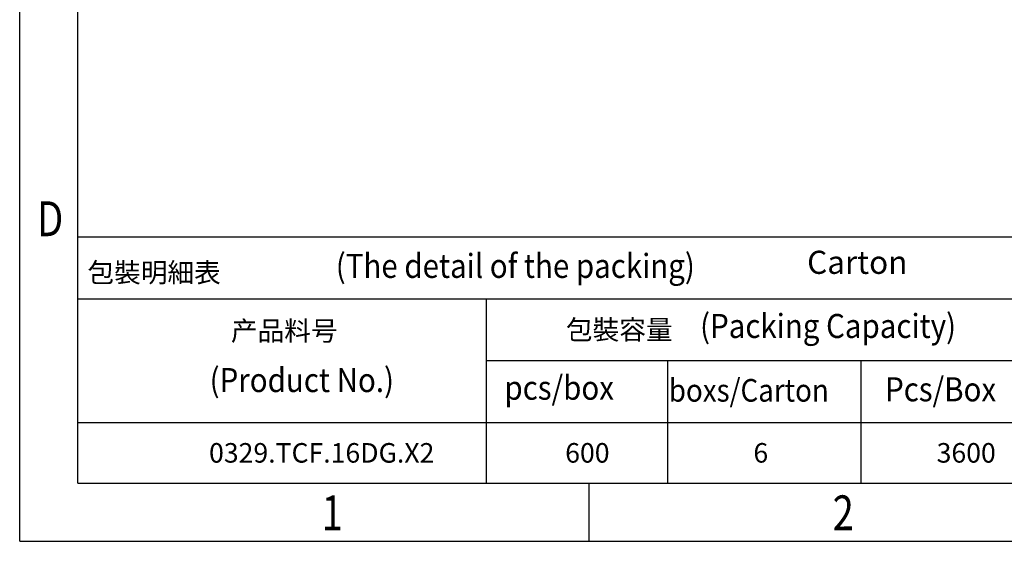
# Model space of a CAD drawing. Units: inches. Extents: x 24 to 241, y 13 to 64.
# Drawn here: x 170 to 192, y 13 to 25 of the extents above; entities that cross this region are included whole.
import ezdxf
from ezdxf.enums import TextEntityAlignment as Align

# ---------------------------------------------------------------- set-up
doc = ezdxf.new("R2010")
doc.units = ezdxf.units.IN
doc.header["$MEASUREMENT"] = 0
doc.layers.add('8說明', color=2, linetype='Continuous')
doc.styles.add('arial', font='ARIALN.TTF')
doc.styles.add('CHINA', font='simplex', dxfattribs={"bigfont": 'CHINESET.SHX'})
doc.styles.add('romans', font='romans.shx')
doc.styles.add('TEXTSTYLE_1', font='gdt', dxfattribs={"width": 0.8})
doc.styles.add('宋体', font='txt')

# ---------------------------------------------------------------- blocks, each defined once
blk = doc.blocks.new('成品图框')
for p, q in [((1097.653, -5.294), (1097.653, 45.473)), ((1098.962, -3.985), (1098.962, 44.164)), ((1098.962, -3.985), (1168.045, -3.985)), ((1110.476, -3.985), (1110.476, -5.294)), ((1097.653, -5.294), (1169.354, -5.294))]:
    blk.add_line(p, q)
at = {"style": 'TEXTSTYLE_1', "width": 0.8}
for s, p in [('D', (1098.046, 1.576)), ('1', (1104.457, -5.045)), ('2', (1115.971, -5.045))]:
    blk.add_text(s, height=0.785, dxfattribs=at).set_placement(p)

msp = doc.modelspace()

# ---------------------------------------------------------------- linework, layer by layer
at = {"layer": '8說明', "color": 0}
for p, q in [((204.0727, 19.6267), (170.8284, 19.6267)), ((170.8284, 18.2349), (204.0727, 18.2349)), ((180.0274, 18.2349), (180.0274, 14.0846)), ((180.0274, 16.843), (204.0727, 16.843)), ((184.1127, 16.843), (184.1127, 14.0846)), ((188.4749, 16.843), (188.4749, 14.0846)), ((170.8284, 15.4512), (204.0727, 15.4512))]:
    msp.add_line(p, q, dxfattribs=at)

# ---------------------------------------------------------------- block references
msp.add_blockref('成品图框', (-928.1333, 18.0697))

# ---------------------------------------------------------------- texts
at = {"layer": '8說明', "color": 0, "style": 'romans', "width": 0.9}
for s, height, p in [('(The detail of the packing)', 0.541489, (176.6416, 18.7064)), ('(Packing Capacity)', 0.541489, (184.8494, 17.3536)), ('(Product No.)', 0.541489, (173.7996, 16.1356)), ('pcs/box', 0.54149, (180.4409, 15.9632)), ('boxs/Carton', 0.509637, (184.1442, 15.9202)), ('Pcs/Box', 0.54149, (189.0171, 15.9275))]:
    msp.add_text(s, height=height, dxfattribs=at).set_placement(p)
at = {"layer": '8說明', "color": 0, "style": 'CHINA'}
msp.add_text('Carton', height=0.52052, dxfattribs=at).set_placement((187.2615, 19.0574), align=Align.MIDDLE_LEFT)
at = {"layer": '8說明', "color": 0, "style": '宋体'}
for s, p in [('包裝明細表 ', (171.0487, 18.6073)), ('产品料号', (174.2798, 17.2938)), ('包裝容量', (181.8284, 17.3191))]:
    msp.add_text(s, height=0.43996, dxfattribs=at).set_placement(p)
at = {"layer": '8說明', "color": 0, "width": 6.47796, "attachment_point": 1, "style": 'arial'}
for s, insert, char_height in [('{\\fSimSun|b0|i0|c134|p2;0329.TCF.16DG.X2}', (173.7864, 14.9871), 0.439957), ('600', (181.8105, 14.9874), 0.43996), ('{\\fArial Narrow|b1|i0|c0|p34;6}', (186.0512, 14.9874), 0.439957), ('3600', (190.1791, 14.9874), 0.43996)]:
    msp.add_mtext(s, dxfattribs=dict(at, insert=insert, char_height=char_height))

doc.saveas('drawing.dxf')
